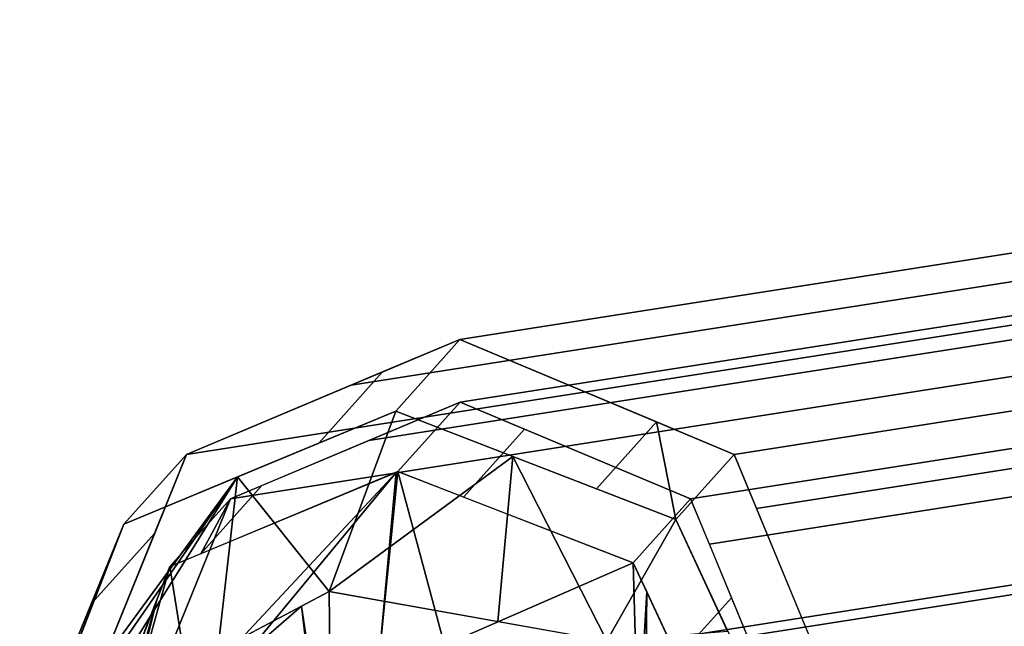
# Model space of a CAD drawing. Units: inches. Extents: x -265 to 286, y -281 to 281.
# Drawn here: x 181 to 213, y 228 to 247 of the extents above; entities that cross this region are included whole.
import ezdxf

# ---------------------------------------------------------------- set-up
doc = ezdxf.new("R2010")
doc.units = ezdxf.units.IN
doc.header["$MEASUREMENT"] = 0
doc.layers.add('3D', color=7, linetype='Continuous')

# ---------------------------------------------------------------- blocks, each defined once
blk = doc.blocks.new('1.2 TNKID 4 PATAS')
at = {"layer": '3D'}
for points in [[(260.188, 247.057, -9.576), (256.727, 245.602, -10.177), (191.709, 235.424, 388.797), (195.17, 236.879, 389.398)], [(195.17, 236.879, 389.398), (203.909, 233.219, 390.729), (268.927, 243.397, -8.245), (260.188, 247.057, -9.576)], [(186.461, 233.219, 387.885), (191.709, 235.424, 388.797), (256.727, 245.602, -10.177), (251.48, 243.397, -11.089)], [(195.178, 234.879, 389.348), (192.27, 233.657, 388.843), (257.289, 243.836, -10.131), (260.197, 245.058, -9.626)], [(260.197, 245.058, -9.626), (267.537, 241.983, -8.508), (202.519, 231.805, 390.466), (195.178, 234.879, 389.348)], [(252.881, 241.983, -10.896), (257.289, 243.836, -10.131), (192.27, 233.657, 388.843), (187.863, 231.805, 388.078)], [(251.48, 243.397, -11.089), (247.902, 234.561, -11.897), (182.884, 224.383, 387.077), (186.461, 233.219, 387.885)], [(203.909, 233.219, 390.729), (204.62, 231.496, 390.801), (269.639, 241.674, -8.173), (268.927, 243.397, -8.245)], [(187.863, 231.805, 388.078), (184.858, 224.383, 387.399), (249.876, 234.561, -11.575), (252.881, 241.983, -10.896)], [(267.537, 241.983, -8.508), (268.135, 240.536, -8.447), (203.116, 230.358, 390.527), (202.519, 231.805, 390.466)], [(272.576, 234.561, -7.876), (269.639, 241.674, -8.173), (204.62, 231.496, 390.801), (207.558, 224.383, 391.098)], [(205.584, 224.383, 390.776), (203.116, 230.358, 390.527), (268.135, 240.536, -8.447), (270.602, 234.561, -8.198)], [(195.17, 236.879, 389.398), (192.702, 235.841, 388.969), (190.67, 233.577, 404.123), (193.124, 234.598, 404.662)], [(193.124, 234.598, 404.662), (199.516, 232.121, 404.642), (201.432, 234.256, 390.352), (195.17, 236.879, 389.398)], [(184.467, 230.996, 402.761), (190.67, 233.577, 404.123), (192.702, 235.841, 388.969), (186.461, 233.219, 387.885)], [(193.196, 232.67, 404.135), (186.913, 230.056, 402.756), (188.858, 232.223, 388.251), (195.178, 234.879, 389.348)], [(195.178, 234.879, 389.348), (197.225, 234.022, 389.66), (195.285, 231.86, 404.129), (193.196, 232.67, 404.135)], [(186.533, 215.547, 387.446), (182.884, 224.383, 387.077), (247.902, 234.561, -11.897), (251.551, 225.725, -11.528)], [(252.941, 227.139, -11.265), (249.876, 234.561, -11.575), (184.858, 224.383, 387.399), (187.923, 216.961, 387.709)], [(191.001, 228.853, 418.768), (193.124, 234.598, 404.662), (188.083, 232.501, 403.555)], [(196.85, 233.154, 404.65), (193.124, 234.598, 404.662), (191.001, 228.853, 418.768)], [(270.602, 234.561, -8.198), (268.183, 228.586, -8.744), (203.165, 218.408, 390.23), (205.584, 224.383, 390.776)], [(207.558, 224.383, 391.098), (204.678, 217.27, 390.447), (269.696, 227.448, -8.527), (272.576, 234.561, -7.876)], [(200.689, 229.766, 404.113), (195.285, 231.86, 404.129), (197.225, 234.022, 389.66), (202.519, 231.805, 390.466)], [(201.432, 234.256, 390.352), (199.516, 232.121, 404.642), (202.045, 231.141, 404.635)], [(203.909, 233.219, 390.729), (201.432, 234.256, 390.352), (202.045, 231.141, 404.635)], [(186.461, 233.219, 387.885), (185.447, 230.714, 387.656), (183.525, 228.572, 401.992), (184.467, 230.996, 402.761)], [(191.001, 228.853, 418.768), (196.38, 227.894, 418.173), (196.85, 233.154, 404.65)], [(196.85, 233.154, 404.65), (196.38, 227.894, 418.173), (199.846, 227.277, 417.791)], [(202.045, 231.141, 404.635), (196.85, 233.154, 404.65), (199.846, 227.277, 417.791)], [(202.045, 231.141, 404.635), (204.881, 225.057, 403.246), (206.524, 226.888, 390.993), (203.909, 233.219, 390.729)], [(181.267, 223.184, 411.888), (188.083, 232.501, 403.555), (184.467, 230.996, 402.761)], [(188.083, 232.501, 403.555), (181.267, 223.184, 411.888), (182.52, 224.468, 415.13)], [(188.083, 232.501, 403.555), (182.52, 224.468, 415.13), (183.221, 224.726, 416.74)], [(183.221, 224.726, 416.74), (187.462, 226.976, 417.845), (188.083, 232.501, 403.555)], [(185.924, 229.644, 402.539), (193.135, 232.645, 404.122), (186.579, 225.6, 416.244)], [(187.477, 225.792, 417.225), (186.579, 225.6, 416.244), (193.135, 232.645, 404.122)], [(188.083, 232.501, 403.555), (187.462, 226.976, 417.845), (191.001, 228.853, 418.768)], [(193.135, 232.645, 404.122), (192.6, 226.752, 417.64), (187.477, 225.792, 417.225)], [(193.196, 232.67, 404.135), (194.677, 227.141, 417.808), (192.6, 226.752, 417.64)], [(192.6, 226.752, 417.64), (193.135, 232.645, 404.122), (193.196, 232.67, 404.135)], [(194.677, 227.141, 417.808), (193.196, 232.67, 404.135), (200.689, 229.766, 404.113)], [(187.863, 231.805, 388.078), (188.858, 232.223, 388.251), (186.913, 230.056, 402.756)], [(185.924, 229.644, 402.539), (183.134, 222.461, 400.259), (184.858, 224.383, 387.399), (187.863, 231.805, 388.078)], [(187.863, 231.805, 388.078), (186.913, 230.056, 402.756), (185.924, 229.644, 402.539)], [(202.519, 231.805, 390.466), (203.82, 228.655, 390.598), (202.101, 226.739, 403.422), (200.689, 229.766, 404.113)], [(181.189, 222.646, 411.305), (181.267, 223.184, 411.888), (184.467, 230.996, 402.761)], [(184.467, 230.996, 402.761), (182.533, 226.017, 401.181), (181.189, 222.646, 411.305)], [(203.698, 227.594, 403.825), (202.045, 231.141, 404.635), (199.846, 227.277, 417.791)], [(181.145, 222.445, 400.047), (183.525, 228.572, 401.992), (185.447, 230.714, 387.656), (182.884, 224.383, 387.077)], [(184.513, 224.584, 413.321), (185.514, 228.588, 402.204), (185.924, 229.644, 402.539)], [(185.924, 229.644, 402.539), (186.579, 225.6, 416.244), (184.513, 224.584, 413.321)], [(200.689, 229.766, 404.113), (200.848, 224.096, 416.108), (194.677, 227.141, 417.808)], [(200.689, 229.766, 404.113), (201.12, 228.842, 403.902), (200.848, 224.096, 416.108)], [(191.078, 221.997, 429.305), (191.001, 228.853, 418.768), (190.121, 228.386, 418.538)], [(199.33, 227.369, 417.848), (191.001, 228.853, 418.768), (191.078, 221.997, 429.305)], [(201.074, 223.985, 416.045), (200.848, 224.096, 416.108), (201.12, 228.842, 403.902)], [(201.074, 223.985, 416.045), (201.12, 228.842, 403.902), (204.015, 222.633, 402.484)], [(183.134, 222.461, 400.259), (185.514, 228.588, 402.204), (182.616, 220.972, 408.428)], [(184.365, 224.511, 413.112), (182.616, 220.972, 408.428), (185.514, 228.588, 402.204)], [(190.121, 228.386, 418.538), (183.221, 224.726, 416.74), (184.871, 223.826, 421.55)], [(185.514, 228.588, 402.204), (184.513, 224.584, 413.321), (184.365, 224.511, 413.112)], [(190.903, 221.885, 429.25), (190.121, 228.386, 418.538), (184.871, 223.826, 421.55)], [(190.121, 228.386, 418.538), (190.903, 221.885, 429.25), (191.078, 221.997, 429.305)], [(204.015, 222.633, 402.484), (202.101, 226.739, 403.422), (203.82, 228.655, 390.598), (205.584, 224.383, 390.776)], [(202.579, 216.961, 390.097), (203.165, 218.408, 390.23), (268.183, 228.586, -8.744), (267.597, 227.139, -8.877)]]:
    blk.add_3dface(points, dxfattribs=at)

msp = doc.modelspace()

# ---------------------------------------------------------------- block references
msp.add_blockref('1.2 TNKID 4 PATAS', (0, 0, 21.581))

doc.saveas('drawing.dxf')
